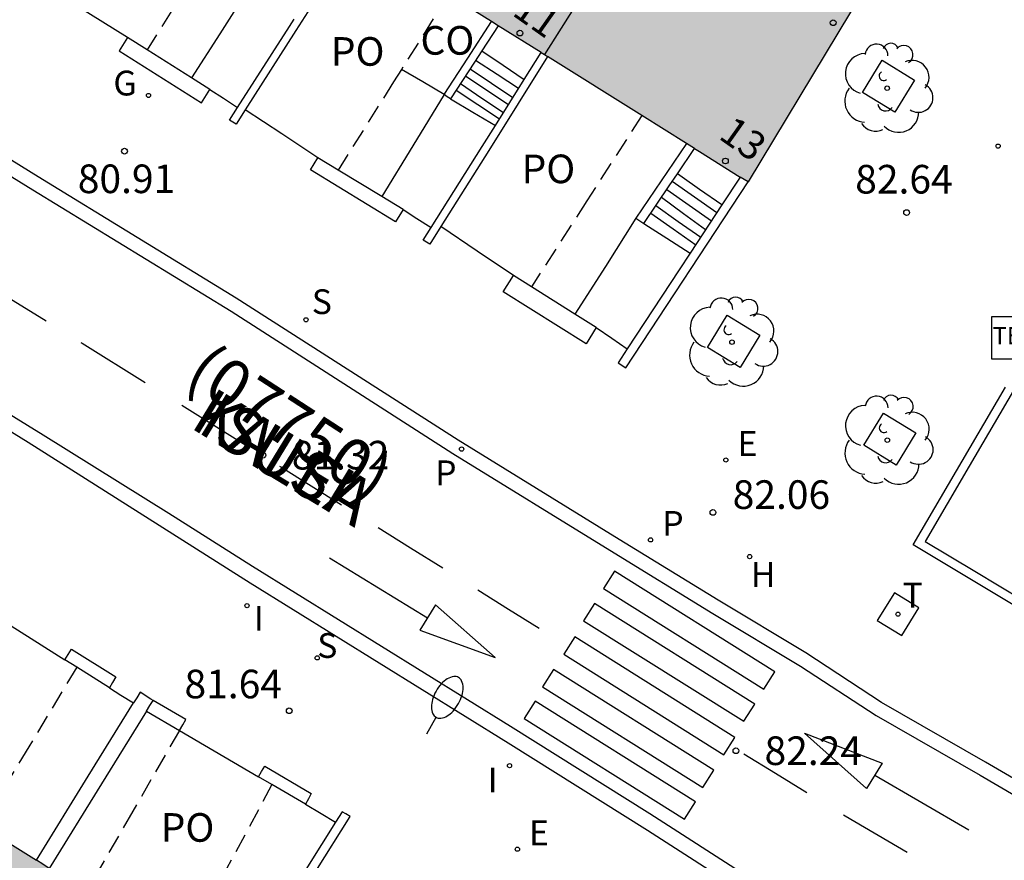
# Model space of a CAD drawing. Units: millimetres. Extents: x 584494 to 584845, y 4795790 to 4796041.
# Drawn here: x 584665 to 584691, y 4795933 to 4795955 of the extents above; entities that cross this region are included whole.
import ezdxf
from ezdxf.enums import TextEntityAlignment as Align

# ---------------------------------------------------------------- set-up
doc = ezdxf.new("R2010")
doc.units = ezdxf.units.MM
doc.linetypes.add('TRAZOS_NORMALES', pattern=[0.75, 0.5, -0.25])
for name, color, linetype in [('020204', 9, 'Continuous'), ('020308', 9, 'Continuous'), ('060108', 9, 'Continuous'), ('060113', 4, 'Continuous'), ('060117', 9, 'Continuous'), ('060141', 9, 'Continuous'), ('060145', 9, 'Continuous'), ('070105', 6, 'Continuous'), ('070106', 6, 'Continuous'), ('080107', 9, 'Continuous'), ('080110', 9, 'Continuous'), ('080118', 9, 'Continuous'), ('080121', 9, 'TRAZOS_NORMALES'), ('080201', 9, 'Continuous'), ('080202', 9, 'Continuous'), ('080301', 9, 'Continuous'), ('080302', 9, 'Continuous'), ('080306', 9, 'Continuous'), ('080308', 9, 'Continuous'), ('080312', 8, 'Continuous'), ('080316', 9, 'Continuous'), ('090205', 9, 'Continuous'), ('100101', 9, 'Continuous'), ('100202', 3, 'Continuous'), ('200204', 4, 'Continuous'), ('200304', 4, 'Continuous'), ('210201', 9, 'Continuous'), ('210204', 9, 'Continuous'), ('210205', 4, 'Continuous'), ('210301', 9, 'Continuous'), ('210304', 9, 'Continuous'), ('210305', 4, 'Continuous'), ('220205', 1, 'Continuous'), ('220305', 1, 'Continuous'), ('230204', 9, 'Continuous'), ('230304', 9, 'Continuous'), ('240104', 1, 'Continuous'), ('240205', 1, 'Continuous'), ('240305', 1, 'Continuous'), ('250202', 9, 'Continuous'), ('260101', 9, 'Continuous'), ('270204', 9, 'Continuous'), ('270304', 9, 'Continuous'), ('990501', 21, 'Continuous')]:
    doc.layers.add(name, color=color, linetype=linetype)
doc.layers.add('080111', color=7, linetype='Continuous', lineweight=30)
doc.styles.add('ARIAL', font='ARIAL.TTF', dxfattribs={"height": 1})
doc.styles.add('ARIALI', font='ARIALI.TTF', dxfattribs={"height": 1})
doc.styles.add('ROMANS', font='romans__.ttf', dxfattribs={"height": 1})

# ---------------------------------------------------------------- blocks, each defined once
blk = doc.blocks.new('PUNTO')
blk.add_circle((0, 0), 0.075)
at = {"layer": '080201'}
blk.add_attdef('NPUNTO', (1752351.13, 14389027.238, 86.688), '', height=0.75, dxfattribs=at)
blk = doc.blocks.new('SANEA')
blk.add_circle((0, 0), 0.055)
blk = doc.blocks.new('RETEL')
blk.add_circle((0, 0), 0.055)
blk = doc.blocks.new('PLUVI3')
blk.add_circle((0, 0), 0.055)
blk = doc.blocks.new('REIND')
blk.add_circle((0, 0), 0.055)
blk = doc.blocks.new('HIDRAN')
blk.add_circle((0, 0), 0.055)
blk = doc.blocks.new('REGAS')
blk.add_circle((0, 0), 0.055)
blk = doc.blocks.new('REGELE')
blk.add_circle((0, 0), 0.055)
blk = doc.blocks.new('BloquePortal')
blk.add_circle((0, 0), 0.075)
at = {"flags": 5}
blk.add_attdef('INDICE', text='', height=0.75, dxfattribs=at).set_placement((0, 0), align=Align.MIDDLE_CENTER)
blk = doc.blocks.new('PLUVI1')
blk.add_circle((0, 0), 0.055)
blk = doc.blocks.new('ARBOL')
blk.add_circle((0, 0), 0.0587)
for centre, radius, start, end in [((-0.28, 0.855), 0.3, 359.2878, 173.6078), ((0.097, 0.97), 0.21, 23.1565, 160.4665), ((0.438, 0.881), 0.24, 301.578, 139.328), ((-0.564, 0.381), 0.532, 92.28, 254.58), ((0.656, 0.288), 0.443, 319.8556, 114.7656), ((-0.091, 0.321), 0.12, 119.14, 310.56), ((0.819, -0.249), 0.383, 235.5275, 62.0275), ((-0.556, -0.339), 0.555, 142.64, 266.54), ((-0.039, -0.384), 0.21, 189.64, 323.88), ((0.299, -0.624), 0.532, 224.67, 0.24), ((-0.301, -0.676), 0.45, 213.78, 295.32)]:
    blk.add_arc(centre, radius, start, end)
blk = doc.blocks.new('COTAPU')
blk.add_circle((0, 0), 0.075)
blk = doc.blocks.new('CATELE')
blk.add_lwpolyline([(0.56, 0.56), (0.56, -0.56), (-0.56, -0.56), (-0.56, 0.56)], close=True)
at = {"style": 'ROMANS'}
blk.add_text('TEL', height=0.453, dxfattribs=at).set_placement((0, 0), align=Align.MIDDLE)
blk = doc.blocks.new('FAREDI')
blk.add_line((0, 0), (0.5, 0))
blk.add_lwpolyline([(0.5, 0, 0.159986), (0.538, -0.117, 0.106322), (0.675, -0.238, 0.071006), (0.858, -0.309, 0.057309), (1.099, -0.337, 0.057309), (1.339, -0.309, 0.071006), (1.522, -0.238, 0.106322), (1.659, -0.117, 0.159986), (1.697, 0, 0.159986), (1.659, 0.117, 0.106322), (1.522, 0.238, 0.071006), (1.339, 0.309, 0.057309), (1.099, 0.337, 0.057309), (0.858, 0.309, 0.071006), (0.675, 0.238, 0.106322), (0.538, 0.117, 0.159986)], format="xyb", close=True)

msp = doc.modelspace()

# ---------------------------------------------------------------- hatches: boundary and pattern name
at = {"layer": '990501'}
for points in [[(584673.606, 4795967.691), (584658.329, 4795977.217), (584655.948, 4795973.361), (584653.567, 4795969.504), (584668.874, 4795959.931), (584684.183, 4795950.359), (584686.534, 4795954.263), (584688.884, 4795958.166)], [(584670.923, 4795929.199), (584665.882, 4795932.348), (584660.809, 4795935.517), (584640.422, 4795948.252), (584638.023, 4795944.388), (584635.623, 4795940.526), (584640.802, 4795937.283), (584650.828, 4795931.005), (584658.665, 4795926.099), (584666.072, 4795921.459)]]:
    msp.add_hatch(color=256, dxfattribs=at).paths.add_polyline_path(points)

# ---------------------------------------------------------------- linework, layer by layer
at = {"layer": '060108'}
for points in [[(584692.718, 4795933.795, 82.878), (584690.404, 4795935.146, 82.624), (584687.677, 4795936.711, 82.481), (584685.697, 4795938.008, 82.263), (584683.396, 4795939.391, 82.118), (584680.694, 4795941.053, 81.959), (584676.586, 4795943.587, 81.648), (584670.768, 4795947.312, 81.266), (584665.571, 4795950.496, 80.878), (584660.568, 4795953.593, 80.538), (584656.363, 4795956.19, 80.217), (584652.294, 4795958.686, 79.897), (584647.264, 4795961.802, 79.555), (584644.575, 4795963.439, 79.282), (584642.312, 4795964.842, 79.159), (584639.287, 4795966.719, 78.968), (584631.943, 4795971.34, 78.493)], [(584628.633, 4795966.219, 78.468), (584634.644, 4795962.478, 78.815), (584637.494, 4795960.717, 79.023), (584639.692, 4795959.37, 79.182), (584641.034, 4795958.555, 79.221), (584642.484, 4795957.648, 79.338), (584643.372, 4795957.085, 79.472), (584644.401, 4795956.457, 79.565), (584646.925, 4795954.904, 79.735), (584651.225, 4795952.23, 80.041), (584654.061, 4795950.47, 80.241), (584656.636, 4795948.839, 80.456), (584659.498, 4795947.123, 80.624), (584665.311, 4795943.534, 81.065), (584671.135, 4795939.843, 81.503), (584677.898, 4795935.647, 81.936), (584681.547, 4795933.359, 82.171), (584684.146, 4795931.69, 82.429), (584686.099, 4795930.566, 82.585), (584688.245, 4795929.329, 82.717), (584690.062, 4795928.32, 82.827), (584692.086, 4795927.159, 82.956)]]:
    msp.add_polyline3d(points, dxfattribs=at)
at = {"layer": '060113'}
for points in [[(584631.805, 4795970.993, 78.413), (584639.149, 4795966.372, 78.888), (584642.174, 4795964.495, 79.079), (584644.437, 4795963.092, 79.202), (584647.126, 4795961.455, 79.475), (584652.156, 4795958.339, 79.817), (584656.225, 4795955.843, 80.137), (584660.43, 4795953.246, 80.458), (584665.433, 4795950.149, 80.798), (584670.63, 4795946.965, 81.186), (584676.448, 4795943.24, 81.568), (584680.556, 4795940.706, 81.879), (584683.258, 4795939.044, 82.038), (584685.559, 4795937.661, 82.183), (584687.539, 4795936.364, 82.401), (584690.266, 4795934.799, 82.544), (584692.58, 4795933.448, 82.798)], [(584624.333, 4795969.172, 77.965), (584636.111, 4795961.967, 78.806), (584643.777, 4795957.273, 79.392), (584650.991, 4795952.845, 79.923), (584657.387, 4795948.857, 80.383), (584665.71, 4795943.727, 81.009), (584668.996, 4795941.673, 81.212), (584671.195, 4795940.279, 81.377), (584677.958, 4795936.083, 81.81), (584681.607, 4795933.795, 82.045), (584684.206, 4795932.126, 82.303), (584686.159, 4795931.002, 82.459), (584688.305, 4795929.765, 82.591), (584690.122, 4795928.756, 82.701), (584692.146, 4795927.595, 82.83)]]:
    msp.add_polyline3d(points, dxfattribs=at)
at = {"layer": '060117'}
for points in [[(584677.205, 4795953.799, 82.528), (584677.761, 4795953.421, 82.528), (584678.318, 4795953.045, 82.528)], [(584676.383, 4795952.538, 83.713), (584676.972, 4795952.19, 83.236), (584677.562, 4795951.842, 82.759)], [(584683.498, 4795949.754, 82.841), (584682.914, 4795950.162, 82.841), (584682.454, 4795950.484, 82.841), (584682.331, 4795950.57, 82.841)], [(584681.449, 4795949.272, 83.003), (584681.572, 4795949.193, 82.952), (584682.058, 4795948.881, 82.752), (584682.666, 4795948.49, 82.5)]]:
    msp.add_polyline3d(points, dxfattribs=at)
at = {"layer": '060141'}
for points in [[(584678.168, 4795952.808, 82.495), (584677.604, 4795953.175, 82.495), (584677.039, 4795953.543, 82.495)], [(584676.898, 4795953.328, 82.53), (584677.458, 4795952.949, 82.53), (584678.018, 4795952.569, 82.529)], [(584676.777, 4795953.142, 82.246), (584677.34, 4795952.765, 82.248), (584677.904, 4795952.388, 82.25)], [(584676.533, 4795952.767, 82.067), (584677.1, 4795952.388, 82.068), (584677.666, 4795952.009, 82.068)], [(584676.644, 4795952.937, 82.256), (584677.207, 4795952.556, 82.256), (584677.77, 4795952.175, 82.255)], [(584682.054, 4795950.161, 82.578), (584682.64, 4795949.751, 82.578), (584683.227, 4795949.342, 82.578)], [(584682.198, 4795950.374, 82.74), (584682.783, 4795949.965, 82.744), (584683.368, 4795949.556, 82.748)], [(584681.916, 4795949.958, 82.454), (584682.494, 4795949.533, 82.454), (584683.072, 4795949.107, 82.454)], [(584681.765, 4795949.736, 82.213), (584682.354, 4795949.324, 82.213), (584682.944, 4795948.912, 82.213)], [(584681.632, 4795949.541, 82.204), (584682.222, 4795949.126, 82.204), (584682.812, 4795948.711, 82.203)]]:
    msp.add_polyline3d(points, dxfattribs=at)
at = {"layer": '060145'}
for points in [[(584671.068, 4795955.4, 81.474), (584670.341, 4795954.239, 81.378), (584669.595, 4795953.085, 81.283)], [(584676.214, 4795952.648, 81.825), (584675.398, 4795951.308, 81.848), (584674.582, 4795949.975, 81.87)], [(584681.244, 4795949.411, 81.646), (584680.443, 4795948.143, 81.69), (584679.643, 4795946.891, 81.735)]]:
    msp.add_polyline3d(points, dxfattribs=at)
at = {"layer": '070105'}
for points in [[(584673.901, 4795956.788, 83.093), (584672.331, 4795954.329, 83.092), (584671.003, 4795952.25, 83.092)], [(584670.803, 4795952.309, 82.219), (584672.16, 4795954.435, 83.092), (584672.281, 4795954.625, 83.092)], [(584676.214, 4795952.648, 81.825), (584676.838, 4795953.605, 83.752), (584677.462, 4795954.562, 83.791)], [(584677.633, 4795954.455, 83.791), (584677.205, 4795953.799, 83.764)], [(584667.918, 4795954.146, 82.11), (584667.696, 4795953.798, 82.153), (584669.855, 4795952.433, 82.261), (584670.077, 4795952.781, 82.218)], [(584668.428, 4795953.823, 82.135), (584667.918, 4795954.146, 82.11)], [(584669.595, 4795953.085, 82.194), (584668.428, 4795953.823, 82.135)], [(584677.205, 4795953.799, 83.764), (584677.008, 4795953.497, 83.752), (584676.383, 4795952.538, 83.713)], [(584678.318, 4795953.045, 83.432), (584678.761, 4795953.75, 83.433)], [(584678.93, 4795953.644, 83.433), (584677.384, 4795951.184, 83.432), (584676.129, 4795949.187, 82.341)], [(584670.077, 4795952.781, 82.218), (584669.595, 4795953.085, 82.194)], [(584677.562, 4795951.842, 83.432), (584678.318, 4795953.045, 83.432)], [(584676.383, 4795952.538, 83.713), (584676.298, 4795952.593, 83.713), (584676.214, 4795952.648, 81.825)], [(584671.003, 4795952.25, 83.092), (584670.761, 4795951.872, 83.092), (584670.675, 4795951.925, 82.083), (584670.59, 4795951.977, 82.083), (584670.803, 4795952.309, 82.219)], [(584675.875, 4795949.16, 82.268), (584677.216, 4795951.291, 83.432), (584677.562, 4795951.842, 83.432)], [(584682.573, 4795951.366, 83.651), (584681.908, 4795950.389, 83.327), (584681.244, 4795949.411, 83.003)], [(584682.331, 4795950.57, 83.218), (584682.783, 4795951.235, 83.328)], [(584675.139, 4795949.633, 82.629), (584674.94, 4795949.309, 82.662), (584672.712, 4795950.676, 82.617), (584672.904, 4795950.988, 82.585)], [(584673.436, 4795950.667, 82.595), (584672.904, 4795950.988, 82.585)], [(584674.582, 4795949.975, 82.617), (584673.436, 4795950.667, 82.595)], [(584681.449, 4795949.272, 83.003), (584682.116, 4795950.253, 83.166), (584682.331, 4795950.57, 83.218)], [(584683.98, 4795950.486, 83.385), (584683.498, 4795949.754, 83.523)], [(584681.014, 4795945.978, 84.234), (584680.776, 4795945.616, 84.303), (584680.976, 4795945.484, 84.302), (584684.183, 4795950.359, 82.465)], [(584675.139, 4795949.633, 82.629), (584674.582, 4795949.975, 82.617)], [(584683.498, 4795949.754, 83.523), (584682.666, 4795948.49, 83.761)], [(584681.244, 4795949.411, 83.003), (584681.346, 4795949.341, 83.003), (584681.449, 4795949.272, 83.003)], [(584676.129, 4795949.187, 82.341), (584675.838, 4795948.724, 82.089), (584675.754, 4795948.777, 82.089), (584675.669, 4795948.832, 82.089), (584675.875, 4795949.16, 82.268)], [(584682.666, 4795948.49, 83.761), (584682.378, 4795948.051, 83.844), (584681.014, 4795945.978, 84.234)], [(584680.206, 4795946.537, 82.984), (584679.94, 4795946.113, 82.995), (584677.768, 4795947.477, 82.982), (584678.034, 4795947.901, 82.971)], [(584678.503, 4795947.607, 82.973), (584678.034, 4795947.901, 82.971)], [(584679.643, 4795946.891, 82.98), (584678.503, 4795947.607, 82.973)], [(584680.206, 4795946.537, 82.984), (584679.643, 4795946.891, 82.98)], [(584691.724, 4795939.548, 85.747), (584691.523, 4795939.036, 85.747), (584688.512, 4795940.838, 82.448), (584690.929, 4795944.972, 84.239)], [(584691.141, 4795944.888, 84.237), (584689.983, 4795942.909, 83.38), (584688.826, 4795940.929, 82.523), (584690.131, 4795940.147, 82.587), (584691.406, 4795939.384, 85.753), (584692.322, 4795941.717, 85.754), (584693.238, 4795944.052, 90.788)], [(584666.273, 4795937.83, 82.974), (584666.358, 4795937.966, 83.012), (584666.448, 4795938.108, 83.052), (584667.607, 4795937.378, 83.097), (584667.523, 4795937.23, 82.823), (584667.446, 4795937.092, 83.065)], [(584666.586, 4795937.633, 82.998), (584666.273, 4795937.83, 82.974)], [(584667.446, 4795937.092, 83.065), (584666.586, 4795937.633, 82.998)], [(584668.586, 4795936.764, 83.329), (584668.53, 4795936.797, 83.329), (584668.247, 4795936.975, 83.155), (584668.158, 4795936.831, 83.155), (584668.074, 4795936.696, 83.155)], [(584668.413, 4795936.484, 83.155), (584668.502, 4795936.628, 83.244), (584668.586, 4795936.764, 83.329)], [(584669.279, 4795935.976, 83.136), (584669.364, 4795936.121, 83.136), (584669.444, 4795936.258, 83.136), (584668.586, 4795936.764, 83.329)], [(584665.528, 4795932.569, 83.155), (584666.887, 4795934.772, 83.155), (584668.074, 4795936.696, 83.155)], [(584668.413, 4795936.484, 83.155), (584667.234, 4795934.574, 83.155), (584665.867, 4795932.358, 83.155)], [(584668.413, 4795936.484, 83.136), (584669.279, 4795935.976, 83.136)], [(584671.349, 4795934.761, 83.136), (584671.432, 4795934.902, 83.136), (584671.512, 4795935.038, 83.136), (584672.734, 4795934.318, 83.338), (584672.659, 4795934.179, 82.966), (584672.581, 4795934.038, 83.136)], [(584671.704, 4795934.553, 83.136), (584671.349, 4795934.761, 83.136)], [(584672.581, 4795934.038, 83.136), (584671.704, 4795934.553, 83.136)], [(584672.856, 4795932.284, 83.163), (584673.753, 4795933.716, 83.163), (584673.636, 4795933.784, 83.163), (584673.541, 4795933.84, 83.163), (584673.373, 4795933.572, 83.163)], [(584673.373, 4795933.572, 83.163), (584670.714, 4795929.33, 80.446)]]:
    msp.add_polyline3d(points, dxfattribs=at)
at = {"layer": '070106'}
for points in [[(584667.918, 4795954.146, 81.133), (584666.95, 4795954.747, 81.132), (584665.968, 4795955.359, 81.13)], [(584670.077, 4795952.781, 81.292), (584670.434, 4795952.552, 81.292), (584670.803, 4795952.309, 81.292)], [(584672.904, 4795950.988, 81.296), (584671.96, 4795951.615, 81.296), (584671.003, 4795952.25, 81.295)], [(584675.139, 4795949.633, 81.567), (584675.498, 4795949.403, 81.569), (584675.875, 4795949.16, 81.571)], [(584678.034, 4795947.901, 81.565), (584677.085, 4795948.539, 81.565), (584676.129, 4795949.187, 81.565)], [(584680.206, 4795946.537, 81.928), (584680.614, 4795946.261, 81.93), (584681.014, 4795945.978, 81.931)], [(584664.242, 4795939.109, 82.914), (584666.273, 4795937.83, 82.974)], [(584667.446, 4795937.092, 83.062), (584667.744, 4795936.904, 83.075), (584668.074, 4795936.696, 83.088)], [(584669.279, 4795935.976, 83.17), (584671.349, 4795934.761, 83.136)], [(584672.581, 4795934.038, 83.136), (584672.991, 4795933.798, 83.136), (584673.373, 4795933.572, 83.136)]]:
    msp.add_polyline3d(points, dxfattribs=at)
at = {"layer": '080107'}
msp.add_polyline3d([(584676.214, 4795952.648, 81.825), (584675.656, 4795952.979, 83.714), (584675.098, 4795953.31, 83.716)], dxfattribs=at)
at = {"layer": '080110'}
msp.add_polyline3d([(584683.709, 4795961.392, 83.619), (584681.277, 4795957.545, 83.573), (584678.845, 4795953.697, 83.527)], dxfattribs=at)
at = {"layer": '080111'}
for points in [[(584688.884, 4795958.166, 81.661), (584686.534, 4795954.263, 82.643), (584684.183, 4795950.359, 82.504)], [(584677.462, 4795954.562, 81.926), (584676.33, 4795955.269, 81.829)], [(584677.633, 4795954.455, 81.941), (584677.462, 4795954.562, 81.926)], [(584678.761, 4795953.75, 82.038), (584677.633, 4795954.455, 81.941)], [(584678.761, 4795953.75, 82.038), (584678.845, 4795953.697, 82.045), (584678.93, 4795953.644, 82.052)], [(584681.399, 4795952.1, 82.264), (584678.93, 4795953.644, 82.052)], [(584682.573, 4795951.366, 82.365), (584681.399, 4795952.1, 82.264)], [(584682.783, 4795951.235, 82.383), (584682.573, 4795951.366, 82.365)], [(584682.783, 4795951.235, 82.383), (584682.912, 4795951.154, 82.394), (584683.98, 4795950.486, 82.486)], [(584684.183, 4795950.359, 82.504), (584683.98, 4795950.486, 82.486)], [(584664.08, 4795933.474, 80.211), (584665.528, 4795932.569, 80.329)], [(584665.867, 4795932.358, 80.356), (584665.697, 4795932.464, 80.343), (584665.528, 4795932.569, 80.329)]]:
    msp.add_polyline3d(points, dxfattribs=at)
at = {"layer": '080118', "flags": 128}
msp.add_lwpolyline([(584683.709, 4795961.392), (584678.845, 4795953.697)], dxfattribs=at)
at = {"layer": '080121'}
for points in [[(584671.331, 4795958.395, 83.35), (584669.885, 4795956.119, 83.294), (584668.428, 4795953.823, 83.238)], [(584676.33, 4795955.269, 83.769), (584675.098, 4795953.31, 83.749)], [(584675.098, 4795953.31, 83.749), (584674.89, 4795952.979, 83.746), (584673.436, 4795950.667, 82.595)], [(584681.399, 4795952.1, 84.207), (584679.954, 4795949.858, 84.148), (584678.503, 4795947.607, 84.087)], [(584666.586, 4795937.633, 82.905), (584665.326, 4795935.542, 82.904), (584664.08, 4795933.474, 82.903)], [(584669.279, 4795935.976, 83.17), (584668.054, 4795933.854, 83.173), (584666.84, 4795931.75, 83.176)], [(584671.704, 4795934.553, 83.193), (584670.524, 4795932.362, 83.192), (584669.349, 4795930.182, 83.191)]]:
    msp.add_polyline3d(points, dxfattribs=at)
at = {"layer": '100101'}
for points in [[(584688.548, 4795953.026, 82.845), (584688.033, 4795952.184, 82.824), (584687.181, 4795952.707, 82.735), (584687.696, 4795953.549, 82.756), (584688.548, 4795953.026, 82.845)], [(584684.489, 4795946.337, 82.337), (584683.974, 4795945.495, 82.316), (584683.122, 4795946.018, 82.227), (584683.637, 4795946.86, 82.248), (584684.489, 4795946.337, 82.337)], [(584688.584, 4795943.775, 82.557), (584688.069, 4795942.933, 82.536), (584687.217, 4795943.456, 82.447), (584687.732, 4795944.298, 82.468), (584688.584, 4795943.775, 82.557)]]:
    msp.add_polyline3d(points, dxfattribs=at)
at = {"layer": '240104'}
msp.add_polyline3d([(584688.211, 4795938.463, 82.501), (584688.66, 4795939.19, 82.526), (584688.018, 4795939.584, 82.486), (584687.569, 4795938.857, 82.501), (584688.211, 4795938.463, 82.501)], dxfattribs=at)
at = {"layer": '260101'}
for points in [[(584664.051, 4795947.779, 80.819), (584664.916, 4795947.246, 80.88), (584665.78, 4795946.713, 80.942)], [(584666.697, 4795946.148, 81.007), (584666.724, 4795946.131, 81.009), (584668.38, 4795945.099, 81.134)], [(584669.34, 4795944.5, 81.206), (584670.18, 4795943.977, 81.27), (584671.019, 4795943.454, 81.333)], [(584671.904, 4795942.902, 81.4), (584671.934, 4795942.883, 81.402), (584673.529, 4795941.888, 81.519)], [(584674.484, 4795941.292, 81.589), (584675.332, 4795940.764, 81.651), (584676.179, 4795940.235, 81.713)], [(584675.778, 4795938.923, 81.689), (584674.495, 4795939.706, 81.607), (584673.212, 4795940.49, 81.525)], [(584680.394, 4795939.696, 81.928), (584684.594, 4795937.058, 82.241), (584684.882, 4795937.512, 82.207), (584680.682, 4795940.15, 81.894), (584680.394, 4795939.696, 81.928)], [(584677.097, 4795939.662, 81.781), (584677.904, 4795939.158, 81.84), (584678.711, 4795938.655, 81.899)], [(584679.869, 4795938.852, 81.973), (584684.069, 4795936.214, 82.286), (584684.357, 4795936.668, 82.252), (584680.157, 4795939.306, 81.939), (584679.869, 4795938.852, 81.973)], [(584675.993, 4795939.265, 81.7), (584675.576, 4795938.601, 81.701), (584677.551, 4795937.888, 81.835), (584675.993, 4795939.265, 81.7)], [(584679.351, 4795937.975, 82.004), (584683.551, 4795935.337, 82.317), (584683.839, 4795935.791, 82.283), (584679.639, 4795938.429, 81.97), (584679.351, 4795937.975, 82.004)], [(584678.795, 4795937.117, 81.998), (584682.995, 4795934.479, 82.311), (584683.283, 4795934.933, 82.277), (584679.083, 4795937.571, 81.964), (584678.795, 4795937.117, 81.998)], [(584678.315, 4795936.286, 81.995), (584682.515, 4795933.648, 82.308), (584682.803, 4795934.102, 82.274), (584678.603, 4795936.74, 81.961), (584678.315, 4795936.286, 81.995)], [(584687.699, 4795935.12, 82.468), (584687.288, 4795934.45, 82.496), (584685.659, 4795935.903, 82.277), (584687.699, 4795935.12, 82.468)], [(584684.074, 4795935.363, 82.238), (584684.9, 4795934.856, 82.3), (584685.726, 4795934.349, 82.361)], [(584687.506, 4795934.805, 82.543), (584688.739, 4795934.088, 82.592), (584689.972, 4795933.371, 82.641)], [(584686.686, 4795933.76, 82.433), (584686.731, 4795933.733, 82.436), (584688.352, 4795932.781, 82.558)]]:
    msp.add_polyline3d(points, dxfattribs=at)

# ---------------------------------------------------------------- block references
at = {"layer": '020204', "rotation": 359.9987685839998}
for p in [(584667.837, 4795951.165, 80.907), (584688.339, 4795949.553, 82.64), (584671.466, 4795943.193, 81.32), (584683.263, 4795941.692, 82.06), (584672.155, 4795936.49, 81.64), (584683.865, 4795935.443, 82.236)]:
    msp.add_blockref('COTAPU', p, dxfattribs=at)
at = {"layer": '080201', "rotation": 359.9987685839998}
msp.add_blockref('PUNTO', (584686.414, 4795954.532, 89.027), dxfattribs=at)
msp.add_blockref('PUNTO', (584686.414, 4795954.532, 89.027), dxfattribs=at)
msp.add_blockref('PUNTO', (584686.414, 4795954.532, 89.027), dxfattribs=at)
msp.add_blockref('PUNTO', (584686.414, 4795954.532, 89.027), dxfattribs=at)
msp.add_blockref('PUNTO', (584686.414, 4795954.532, 89.027), dxfattribs=at)
msp.add_blockref('PUNTO', (584686.414, 4795954.532, 89.027), dxfattribs=at)
msp.add_blockref('PUNTO', (584686.414, 4795954.532, 89.027), dxfattribs=at)
msp.add_blockref('PUNTO', (584686.414, 4795954.532, 89.027), dxfattribs=at)
msp.add_blockref('PUNTO', (584686.414, 4795954.532, 89.027), dxfattribs=at)
msp.add_blockref('PUNTO', (584686.414, 4795954.532, 89.027), dxfattribs=at)
msp.add_blockref('PUNTO', (584686.414, 4795954.532, 89.027), dxfattribs=at)
msp.add_blockref('PUNTO', (584686.414, 4795954.532, 89.027), dxfattribs=at)
msp.add_blockref('PUNTO', (584686.414, 4795954.532, 89.027), dxfattribs=at)
msp.add_blockref('PUNTO', (584686.414, 4795954.532, 89.027), dxfattribs=at)
msp.add_blockref('PUNTO', (584686.414, 4795954.532, 89.027), dxfattribs=at)
msp.add_blockref('PUNTO', (584686.414, 4795954.532, 89.027), dxfattribs=at)
msp.add_blockref('PUNTO', (584686.414, 4795954.532, 89.027), dxfattribs=at)
msp.add_blockref('PUNTO', (584686.414, 4795954.532, 89.027), dxfattribs=at)
msp.add_blockref('PUNTO', (584686.414, 4795954.532, 89.027), dxfattribs=at)
msp.add_blockref('PUNTO', (584686.414, 4795954.532, 89.027), dxfattribs=at)
msp.add_blockref('PUNTO', (584686.414, 4795954.532, 89.027), dxfattribs=at)
msp.add_blockref('PUNTO', (584686.414, 4795954.532, 89.027), dxfattribs=at)
msp.add_blockref('PUNTO', (584686.414, 4795954.532, 89.027), dxfattribs=at)
msp.add_blockref('PUNTO', (584686.414, 4795954.532, 89.027), dxfattribs=at)
msp.add_blockref('PUNTO', (584686.414, 4795954.532, 89.027), dxfattribs=at)
msp.add_blockref('PUNTO', (584686.414, 4795954.532, 89.027), dxfattribs=at)
msp.add_blockref('PUNTO', (584686.414, 4795954.532, 89.027), dxfattribs=at)
msp.add_blockref('PUNTO', (584686.414, 4795954.532, 89.027), dxfattribs=at)
msp.add_blockref('PUNTO', (584686.414, 4795954.532, 89.027), dxfattribs=at)
msp.add_blockref('PUNTO', (584686.414, 4795954.532, 89.027), dxfattribs=at)
msp.add_blockref('PUNTO', (584686.414, 4795954.532, 89.027), dxfattribs=at)
msp.add_blockref('PUNTO', (584686.414, 4795954.532, 89.027), dxfattribs=at)
msp.add_blockref('PUNTO', (584686.414, 4795954.532, 89.027), dxfattribs=at)
msp.add_blockref('PUNTO', (584686.414, 4795954.532, 89.027), dxfattribs=at)
msp.add_blockref('PUNTO', (584686.414, 4795954.532, 89.027), dxfattribs=at)
msp.add_blockref('PUNTO', (584686.414, 4795954.532, 89.027), dxfattribs=at)
msp.add_blockref('PUNTO', (584686.414, 4795954.532, 89.027), dxfattribs=at)
msp.add_blockref('PUNTO', (584686.414, 4795954.532, 89.027), dxfattribs=at)
msp.add_blockref('PUNTO', (584686.414, 4795954.532, 89.027), dxfattribs=at)
msp.add_blockref('PUNTO', (584686.414, 4795954.532, 89.027), dxfattribs=at)
msp.add_blockref('PUNTO', (584686.414, 4795954.532, 89.027), dxfattribs=at)
msp.add_blockref('PUNTO', (584686.414, 4795954.532, 89.027), dxfattribs=at)
msp.add_blockref('PUNTO', (584686.414, 4795954.532, 89.027), dxfattribs=at)
msp.add_blockref('PUNTO', (584686.414, 4795954.532, 89.027), dxfattribs=at)
msp.add_blockref('PUNTO', (584686.414, 4795954.532, 89.027), dxfattribs=at)
msp.add_blockref('PUNTO', (584686.414, 4795954.532, 89.027), dxfattribs=at)
msp.add_blockref('PUNTO', (584686.414, 4795954.532, 89.027), dxfattribs=at)
msp.add_blockref('PUNTO', (584686.414, 4795954.532, 89.027), dxfattribs=at)
msp.add_blockref('PUNTO', (584686.414, 4795954.532, 89.027), dxfattribs=at)
msp.add_blockref('PUNTO', (584686.414, 4795954.532, 89.027), dxfattribs=at)
msp.add_blockref('PUNTO', (584686.414, 4795954.532, 89.027), dxfattribs=at)
msp.add_blockref('PUNTO', (584686.414, 4795954.532, 89.027), dxfattribs=at)
msp.add_blockref('PUNTO', (584686.414, 4795954.532, 89.027), dxfattribs=at)
msp.add_blockref('PUNTO', (584686.414, 4795954.532, 89.027), dxfattribs=at)
msp.add_blockref('PUNTO', (584686.414, 4795954.532, 89.027), dxfattribs=at)
msp.add_blockref('PUNTO', (584686.414, 4795954.532, 89.027), dxfattribs=at)
msp.add_blockref('PUNTO', (584686.414, 4795954.532, 89.027), dxfattribs=at)
msp.add_blockref('PUNTO', (584686.414, 4795954.532, 89.027), dxfattribs=at)
msp.add_blockref('PUNTO', (584686.414, 4795954.532, 89.027), dxfattribs=at)
msp.add_blockref('PUNTO', (584686.414, 4795954.532, 89.027), dxfattribs=at)
msp.add_blockref('PUNTO', (584686.414, 4795954.532, 89.027), dxfattribs=at)
msp.add_blockref('PUNTO', (584686.414, 4795954.532, 89.027), dxfattribs=at)
msp.add_blockref('PUNTO', (584686.414, 4795954.532, 89.027), dxfattribs=at)
msp.add_blockref('PUNTO', (584686.414, 4795954.532, 89.027), dxfattribs=at)
msp.add_blockref('PUNTO', (584686.414, 4795954.532, 89.027), dxfattribs=at)
msp.add_blockref('PUNTO', (584686.414, 4795954.532, 89.027), dxfattribs=at)
msp.add_blockref('PUNTO', (584686.414, 4795954.532, 89.027), dxfattribs=at)
msp.add_blockref('PUNTO', (584686.414, 4795954.532, 89.027), dxfattribs=at)
msp.add_blockref('PUNTO', (584686.414, 4795954.532, 89.027), dxfattribs=at)
msp.add_blockref('PUNTO', (584686.414, 4795954.532, 89.027), dxfattribs=at)
msp.add_blockref('PUNTO', (584686.414, 4795954.532, 89.027), dxfattribs=at)
msp.add_blockref('PUNTO', (584686.414, 4795954.532, 89.027), dxfattribs=at)
msp.add_blockref('PUNTO', (584686.414, 4795954.532, 89.027), dxfattribs=at)
msp.add_blockref('PUNTO', (584686.414, 4795954.532, 89.027), dxfattribs=at)
msp.add_blockref('PUNTO', (584686.414, 4795954.532, 89.027), dxfattribs=at)
msp.add_blockref('PUNTO', (584686.414, 4795954.532, 89.027), dxfattribs=at)
msp.add_blockref('PUNTO', (584686.414, 4795954.532, 89.027), dxfattribs=at)
msp.add_blockref('PUNTO', (584686.414, 4795954.532, 89.027), dxfattribs=at)
msp.add_blockref('PUNTO', (584686.414, 4795954.532, 89.027), dxfattribs=at)
msp.add_blockref('PUNTO', (584686.414, 4795954.532, 89.027), dxfattribs=at)
msp.add_blockref('PUNTO', (584686.414, 4795954.532, 89.027), dxfattribs=at)
msp.add_blockref('PUNTO', (584686.414, 4795954.532, 89.027), dxfattribs=at)
msp.add_blockref('PUNTO', (584686.414, 4795954.532, 89.027), dxfattribs=at)
msp.add_blockref('PUNTO', (584686.414, 4795954.532, 89.027), dxfattribs=at)
msp.add_blockref('PUNTO', (584686.414, 4795954.532, 89.027), dxfattribs=at)
msp.add_blockref('PUNTO', (584686.414, 4795954.532, 89.027), dxfattribs=at)
msp.add_blockref('PUNTO', (584686.414, 4795954.532, 89.027), dxfattribs=at)
msp.add_blockref('PUNTO', (584686.414, 4795954.532, 89.027), dxfattribs=at)
msp.add_blockref('PUNTO', (584686.414, 4795954.532, 89.027), dxfattribs=at)
msp.add_blockref('PUNTO', (584686.414, 4795954.532, 89.027), dxfattribs=at)
msp.add_blockref('PUNTO', (584686.414, 4795954.532, 89.027), dxfattribs=at)
msp.add_blockref('PUNTO', (584686.414, 4795954.532, 89.027), dxfattribs=at)
msp.add_blockref('PUNTO', (584686.414, 4795954.532, 89.027), dxfattribs=at)
msp.add_blockref('PUNTO', (584686.414, 4795954.532, 89.027), dxfattribs=at)
msp.add_blockref('PUNTO', (584686.414, 4795954.532, 89.027), dxfattribs=at)
msp.add_blockref('PUNTO', (584686.414, 4795954.532, 89.027), dxfattribs=at)
msp.add_blockref('PUNTO', (584686.414, 4795954.532, 89.027), dxfattribs=at)
msp.add_blockref('PUNTO', (584686.414, 4795954.532, 89.027), dxfattribs=at)
msp.add_blockref('PUNTO', (584686.414, 4795954.532, 89.027), dxfattribs=at)
msp.add_blockref('PUNTO', (584686.414, 4795954.532, 89.027), dxfattribs=at)
msp.add_blockref('PUNTO', (584686.414, 4795954.532, 89.027), dxfattribs=at)
msp.add_blockref('PUNTO', (584686.414, 4795954.532, 89.027), dxfattribs=at)
msp.add_blockref('PUNTO', (584686.414, 4795954.532, 89.027), dxfattribs=at)
msp.add_blockref('PUNTO', (584686.414, 4795954.532, 89.027), dxfattribs=at)
msp.add_blockref('PUNTO', (584686.414, 4795954.532, 89.027), dxfattribs=at)
msp.add_blockref('PUNTO', (584686.414, 4795954.532, 89.027), dxfattribs=at)
msp.add_blockref('PUNTO', (584686.414, 4795954.532, 89.027), dxfattribs=at)
msp.add_blockref('PUNTO', (584686.414, 4795954.532, 89.027), dxfattribs=at)
msp.add_blockref('PUNTO', (584686.414, 4795954.532, 89.027), dxfattribs=at)
msp.add_blockref('PUNTO', (584686.414, 4795954.532, 89.027), dxfattribs=at)
msp.add_blockref('PUNTO', (584686.414, 4795954.532, 89.027), dxfattribs=at)
msp.add_blockref('PUNTO', (584686.414, 4795954.532, 89.027), dxfattribs=at)
msp.add_blockref('PUNTO', (584686.414, 4795954.532, 89.027), dxfattribs=at)
msp.add_blockref('PUNTO', (584686.414, 4795954.532, 89.027), dxfattribs=at)
msp.add_blockref('PUNTO', (584686.414, 4795954.532, 89.027), dxfattribs=at)
msp.add_blockref('PUNTO', (584686.414, 4795954.532, 89.027), dxfattribs=at)
msp.add_blockref('PUNTO', (584686.414, 4795954.532, 89.027), dxfattribs=at)
msp.add_blockref('PUNTO', (584686.414, 4795954.532, 89.027), dxfattribs=at)
msp.add_blockref('PUNTO', (584686.414, 4795954.532, 89.027), dxfattribs=at)
msp.add_blockref('PUNTO', (584686.414, 4795954.532, 89.027), dxfattribs=at)
msp.add_blockref('PUNTO', (584686.414, 4795954.532, 89.027), dxfattribs=at)
msp.add_blockref('PUNTO', (584686.414, 4795954.532, 89.027), dxfattribs=at)
msp.add_blockref('PUNTO', (584686.414, 4795954.532, 89.027), dxfattribs=at)
msp.add_blockref('PUNTO', (584686.414, 4795954.532, 89.027), dxfattribs=at)
msp.add_blockref('PUNTO', (584686.414, 4795954.532, 89.027), dxfattribs=at)
msp.add_blockref('PUNTO', (584686.414, 4795954.532, 89.027), dxfattribs=at)
msp.add_blockref('PUNTO', (584686.414, 4795954.532, 89.027), dxfattribs=at)
msp.add_blockref('PUNTO', (584686.414, 4795954.532, 89.027), dxfattribs=at)
at = {"layer": '080202', "rotation": 359.9987685839998}
for p in [(584678.204, 4795954.261), (584683.59, 4795950.907)]:
    msp.add_blockref('BloquePortal', p, dxfattribs=at)
at = {"layer": '090205', "rotation": 359.9987685839998}
msp.add_blockref('CATELE', (584691.131, 4795946.267, 82.732), dxfattribs=at)
at = {"layer": '100202', "rotation": 359.9987685839998}
for p in [(584687.829, 4795952.815, 82.711), (584683.763, 4795946.158, 82.236), (584687.833, 4795943.587, 82.448)]:
    msp.add_blockref('ARBOL', p, dxfattribs=at)
at = {"layer": '200204', "rotation": 359.9987685839998}
msp.add_blockref('HIDRAN', (584684.224, 4795940.534, 82.183), dxfattribs=at)
at = {"layer": '210201', "rotation": 359.9987685839998}
msp.add_blockref('PLUVI1', (584681.627, 4795940.972, 82.023), dxfattribs=at)
at = {"layer": '210204', "rotation": 359.9987685839998}
for p in [(584672.597, 4795946.743, 81.398), (584672.889, 4795937.877, 81.661)]:
    msp.add_blockref('SANEA', p, dxfattribs=at)
at = {"layer": '210205', "rotation": 359.9987685839998}
msp.add_blockref('PLUVI3', (584676.674, 4795943.353, 81.565), dxfattribs=at)
at = {"layer": '220205', "rotation": 359.9987685839998}
for p in [(584683.601, 4795943.067, 82.145), (584678.137, 4795932.86, 82.157)]:
    msp.add_blockref('REGELE', p, dxfattribs=at)
at = {"layer": '230204', "rotation": 359.9987685839998}
msp.add_blockref('REGAS', (584668.467, 4795952.625, 81.025), dxfattribs=at)
at = {"layer": '240205', "rotation": 359.9987685839998}
msp.add_blockref('RETEL', (584688.115, 4795939.024, 82.506), dxfattribs=at)
at = {"layer": '250202', "rotation": 60.65286858391467}
msp.add_blockref('FAREDI', (584675.76, 4795935.884, 81.889), dxfattribs=at)
at = {"layer": '270204', "rotation": 359.9987685839998}
for p in [(584690.738, 4795951.297, 82.925), (584671.05, 4795939.245, 81.529), (584677.931, 4795935.051, 82.033)]:
    msp.add_blockref('REIND', p, dxfattribs=at)

# ---------------------------------------------------------------- texts
at = {"layer": '020308', "style": 'ARIAL'}
for s, p in [('80.91', (584666.613, 4795950.065, 80.905)), ('82.64', (584686.992, 4795950.054, 82.638)), ('81.32', (584672.223, 4795942.818, 81.318)), ('82.06', (584683.78, 4795941.784, 82.058)), ('81.64', (584669.41, 4795936.817, 81.638)), ('82.24', (584684.615, 4795935.068, 82.234))]:
    msp.add_text(s, height=0.75, rotation=359.9988, dxfattribs=at).set_placement(p)
at = {"layer": '080301', "style": 'ARIAL'}
msp.add_text('CO', height=0.75, rotation=359.9988, dxfattribs=at).set_placement((584675.596, 4795953.695))
at = {"layer": '080302', "style": 'ARIAL'}
msp.add_text('(07750)', height=1.25, rotation=326.9988, dxfattribs=at).set_placement((584669.364, 4795945.123))
at = {"layer": '080306', "style": 'ARIALI'}
msp.add_text('JOSE              MARIA                  BUSCA                    ISUSI                      KALEA', height=1.24996, rotation=328.6597, dxfattribs=at).set_placement((584629.154, 4795968.517))
at = {"layer": '080308', "style": 'ARIALI'}
for s, p in [('11', (584677.97, 4795954.75)), ('13', (584683.379, 4795951.515))]:
    msp.add_text(s, height=0.75, rotation=324.7198, dxfattribs=at).set_placement(p)
at = {"layer": '080312', "style": 'ARIALI'}
msp.add_text('CALLE              DE           JOSE          MARIA               BUSCA                 ISUSI', height=1.24996, rotation=328.6596, dxfattribs=at).set_placement((584629.154, 4795968.517))
at = {"layer": '080316', "style": 'ARIAL'}
for p in [(584673.246, 4795953.405), (584678.246, 4795950.325), (584668.786, 4795933.056)]:
    msp.add_text('PO', height=0.75, rotation=359.9988, dxfattribs=at).set_placement(p)
at = {"layer": '200304', "style": 'ROMANS'}
msp.add_text('H', height=0.65, rotation=359.9988, dxfattribs=at).set_placement((584684.256, 4795939.74, 82.181))
at = {"layer": '210301', "style": 'ROMANS'}
msp.add_text('P', height=0.65, rotation=359.9988, dxfattribs=at).set_placement((584681.933, 4795941.078, 82.021))
at = {"layer": '210304', "style": 'ROMANS'}
for p in [(584672.746, 4795946.893, 81.396), (584672.889, 4795937.877, 81.659)]:
    msp.add_text('S', height=0.65, rotation=359.9988, dxfattribs=at).set_placement(p)
at = {"layer": '210305', "style": 'ROMANS'}
msp.add_text('P', height=0.65, rotation=359.9988, dxfattribs=at).set_placement((584675.98, 4795942.405, 81.563))
at = {"layer": '220305', "style": 'ROMANS'}
for p in [(584683.907, 4795943.173, 82.143), (584678.443, 4795932.966, 82.155)]:
    msp.add_text('E', height=0.65, rotation=359.9988, dxfattribs=at).set_placement(p)
at = {"layer": '230304', "style": 'ROMANS'}
msp.add_text('G', height=0.65, rotation=359.9988, dxfattribs=at).set_placement((584667.546, 4795952.625, 81.023))
at = {"layer": '240305', "style": 'ROMANS'}
msp.add_text('T', height=0.65, rotation=359.9988, dxfattribs=at).set_placement((584688.232, 4795939.198, 82.504))
at = {"layer": '270304', "style": 'ROMANS'}
for p in [(584671.226, 4795938.592, 81.527), (584677.357, 4795934.35, 82.031)]:
    msp.add_text('I', height=0.65, rotation=359.9988, dxfattribs=at).set_placement(p)

doc.saveas('drawing.dxf')
